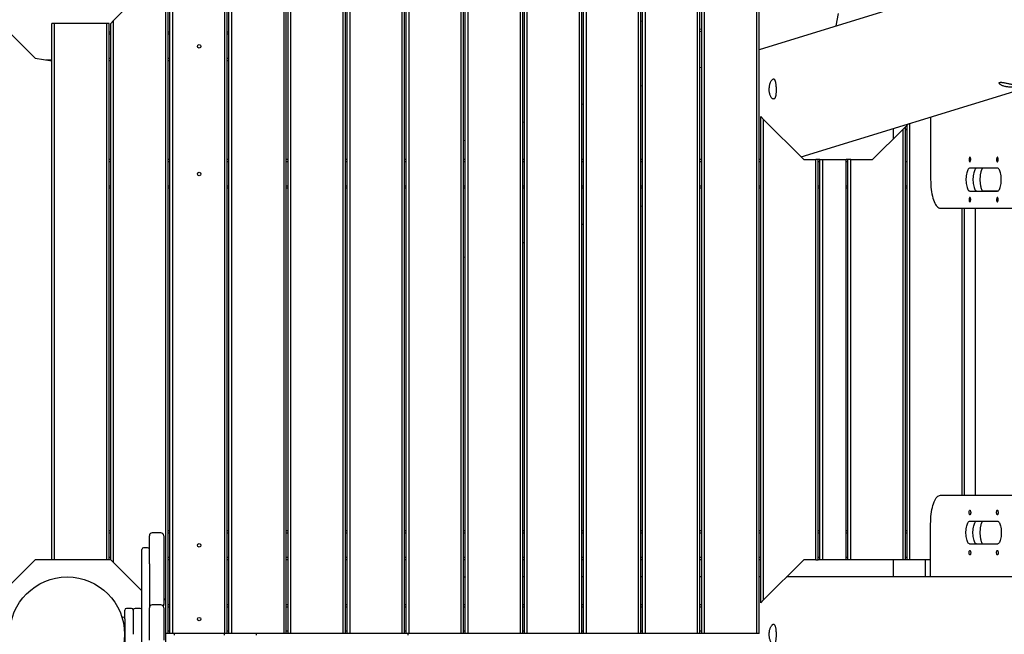
# Model space of a CAD drawing. Units: millimetres. Extents: x 3966 to 19474, y 1150 to 15847.
# Drawn here: x 12929 to 14645, y 9163 to 10234 of the extents above; entities that cross this region are included whole.
import ezdxf

# ---------------------------------------------------------------- set-up
doc = ezdxf.new("R2010")
doc.units = ezdxf.units.MM
doc.layers.add('Dimensions', color=7, linetype='Continuous')
doc.styles.get("Standard").update_dxf_attribs({"font": 'arial.ttf'})
doc.dimstyles.new('ISO-25', dxfattribs={"dimtxt": 2.5, "dimasz": 2.5, "dimexe": 1.25, "dimexo": 0.625, "dimtad": 1, "dimtxsty": 'Standard', "dimcen": 2.5, "dimadec": 0, "dimazin": 0, "dimtfac": 1, "dimtmove": 0, "dimatfit": 3, "dimfxl": 1, "dimarcsym": 0})

# ---------------------------------------------------------------- blocks, each defined once
blk = doc.blocks.new('*D37')
at = {"layer": 'Defpoints', "color": 0, "transparency": 16777216}
for p in [(12566.3, 12573.6), (19438, 12573.6), (12783.9, 3344.5)]:
    blk.add_point(p, dxfattribs=at)
at = {"layer": 'Dimensions', "color": 0, "lineweight": -2, "transparency": 16777216}
for p, q in [((12567, 12573.6), (19439.2, 12573.6)), ((19438, 3347), (19438, 12571.1)), ((12784.6, 3344.5), (19439.2, 3344.5))]:
    blk.add_line(p, q, dxfattribs=at)
at = {"layer": 'Dimensions', "color": 0, "transparency": 16777216}
for points in [[(19437.6, 12571.1), (19438.4, 12571.1), (19438, 12573.6)], [(19437.6, 3347), (19438.4, 3347), (19438, 3344.5)]]:
    blk.add_solid(points, dxfattribs=at)
at = {"layer": 'Dimensions', "color": 0, "transparency": 16777216, "insert": (19309.7, 7959), "char_height": 250, "attachment_point": 5, "rotation": 90}
blk.add_mtext('9229', dxfattribs=at)
blk = doc.blocks.new('*D38')
at = {"layer": 'Defpoints', "color": 0, "transparency": 16777216}
for p in [(12571.8, 11073.3), (18262.2, 11073.3), (12654.9, 5333.2)]:
    blk.add_point(p, dxfattribs=at)
at = {"layer": 'Dimensions', "color": 0, "lineweight": -2, "transparency": 16777216}
for p, q in [((12572.4, 11073.3), (18263.4, 11073.3)), ((18262.2, 5335.7), (18262.2, 11070.8)), ((12655.6, 5333.2), (18263.4, 5333.2))]:
    blk.add_line(p, q, dxfattribs=at)
at = {"layer": 'Dimensions', "color": 0, "transparency": 16777216}
for points in [[(18261.7, 11070.8), (18262.6, 11070.8), (18262.2, 11073.3)], [(18261.7, 5335.7), (18262.6, 5335.7), (18262.2, 5333.2)]]:
    blk.add_solid(points, dxfattribs=at)
at = {"layer": 'Dimensions', "color": 0, "transparency": 16777216, "insert": (18133.9, 8203.3), "char_height": 250, "attachment_point": 5, "rotation": 90}
blk.add_mtext('5740', dxfattribs=at)

msp = doc.modelspace()

# ---------------------------------------------------------------- linework, layer by layer
for p, q in [((13183.3, 9164.5), (13183.3, 10451.2)), ((13187.3, 9164.5), (13187.3, 10450.5)), ((13190.3, 9164.5), (13190.3, 10450)), ((13195.3, 9164.5), (13195.3, 10449.1)), ((13286.3, 9164.5), (13286.3, 10433.1)), ((13290.3, 9164.5), (13290.3, 10432.3)), ((13293.3, 9164.5), (13293.3, 10431.8)), ((13298.3, 9164.5), (13298.3, 10430.9)), ((13389.3, 9164.5), (13389.3, 10414.9)), ((13393.3, 9164.5), (13393.3, 10414.2)), ((13396.3, 9164.5), (13396.3, 10413.7)), ((13401.3, 9164.5), (13401.3, 10412.8)), ((13492.3, 9164.5), (13492.3, 10396.8)), ((13496.3, 9164.5), (13496.3, 10396.1)), ((13499.3, 9164.5), (13499.3, 10395.5)), ((13504.3, 9164.5), (13504.3, 10394.7)), ((13595.3, 9164.5), (13595.3, 10378.6)), ((13599.3, 9164.5), (13599.3, 10377.9)), ((13602.3, 9164.5), (13602.3, 10377.4)), ((13607.3, 9164.5), (13607.3, 10376.5)), ((13698.3, 9164.5), (13698.3, 10360.5)), ((13702.3, 9164.5), (13702.3, 10359.8)), ((13705.3, 9164.5), (13705.3, 10359.3)), ((13710.3, 9164.5), (13710.3, 10358.4)), ((13801.3, 9164.5), (13801.3, 10342.3)), ((13805.3, 9164.5), (13805.3, 10341.6)), ((13808.3, 9164.5), (13808.3, 10341.1)), ((13813.3, 9164.5), (13813.3, 10340.2)), ((14713.1, 10334.2), (14217.3, 10181.5)), ((13904.3, 9164.5), (13904.3, 10324.2)), ((13908.3, 9164.5), (13908.3, 10323.5)), ((13911.3, 9164.5), (13911.3, 10323)), ((13916.3, 9164.5), (13916.3, 10322.1)), ((14007.3, 9164.5), (14007.3, 10306.1)), ((14011.3, 9164.5), (14011.3, 10305.4)), ((14014.3, 9164.5), (14014.3, 10304.8)), ((14019.3, 9164.5), (14019.3, 10304)), ((13092.3, 10232.3), (13141.3, 10281.3)), ((14110.3, 9164.5), (14110.3, 10287.9)), ((14114.3, 9164.5), (14114.3, 10287.2)), ((14117.3, 9164.5), (14117.3, 10286.7)), ((14122.3, 9164.5), (14122.3, 10285.8)), ((14213.3, 9164.5), (14213.3, 10269.8)), ((14217.3, 9164.5), (14217.3, 10269.1)), ((13092.3, 10232.3), (13087.3, 10227.3)), ((13092.3, 9288), (13092.3, 10232.3)), ((14011.3, 10231.7), (14014.3, 10231.2)), ((14351.7, 10222.9), (14355.6, 10244.7)), ((12900.3, 10222), (12955.3, 10167)), ((12984.3, 9293), (12984.3, 10227.3)), ((12989.3, 10227.3), (12984.3, 10227.3)), ((12989.3, 9293), (12989.3, 10227.3)), ((13080.3, 10227.3), (12989.3, 10227.3)), ((13080.3, 9293), (13080.3, 10227.3)), ((13084.3, 10227.3), (13080.3, 10227.3)), ((13084.3, 9293), (13084.3, 10227.3)), ((13087.3, 10212.3), (13084.3, 10212.3)), ((13087.3, 9293), (13087.3, 10227.3)), ((13190.3, 10212.3), (13187.3, 10212.3)), ((13293.3, 10212.3), (13290.3, 10212.3)), ((14114.3, 10217.6), (14117.3, 10217.1)), ((14114.3, 10213.6), (14117.3, 10213)), ((13087.3, 10208.3), (13084.3, 10208.3)), ((13190.3, 10208.3), (13187.3, 10208.3)), ((13293.3, 10208.3), (13290.3, 10208.3)), ((12955.3, 10167), (12984.3, 10161.9)), ((12974.9, 10163.6), (12984.3, 10163.6)), ((13087.3, 10166.3), (13084.3, 10166.3)), ((13087.3, 10162.3), (13084.3, 10162.3)), ((13190.3, 10166.3), (13187.3, 10166.3)), ((13190.3, 10162.3), (13187.3, 10162.3)), ((13293.3, 10166.3), (13290.3, 10166.3)), ((13293.3, 10162.3), (13290.3, 10162.3)), ((14117.3, 10150.6), (14114.3, 10149.7)), ((14290.5, 9994.7), (14772, 10143.1)), ((14014.3, 10118.9), (14011.3, 10118)), ((13911.3, 10087.2), (13908.3, 10086.2)), ((14220.3, 9218), (14220.3, 10065)), ((14225.3, 10060), (14220.3, 10065)), ((14225.3, 9223), (14225.3, 10060)), ((14225.3, 10060), (14295.3, 9990)), ((14516.4, 10064.3), (14516.4, 9955.2)), ((13808.3, 10055.4), (13805.3, 10054.5)), ((14415.3, 9990), (14468.3, 10043)), ((14451.1, 10044.2), (14451.1, 10025.8)), ((14472.3, 10047), (14468.3, 10043)), ((14468.3, 9293), (14468.3, 10043)), ((14475.3, 10050), (14472.3, 10047)), ((14472.3, 9293), (14472.3, 10047)), ((14472.3, 10041.3), (14475.3, 10044.3)), ((14477.8, 10052.4), (14475.3, 10050)), ((14475.3, 9293), (14475.3, 10050)), ((14480.3, 9293), (14480.3, 10053.2)), ((13705.3, 10023.7), (13702.3, 10022.8)), ((13087.3, 9990), (13084.3, 9990)), ((13190.3, 9990), (13187.3, 9990)), ((13293.3, 9990), (13290.3, 9990)), ((13396.3, 9990), (13393.3, 9990)), ((13499.3, 9990), (13496.3, 9990)), ((13602.3, 9990), (13599.3, 9990)), ((13705.3, 9990), (13702.3, 9990)), ((13808.3, 9990), (13805.3, 9990)), ((13911.3, 9990), (13908.3, 9990)), ((14014.3, 9990), (14011.3, 9990)), ((14117.3, 9990), (14114.3, 9990)), ((14220.3, 9990), (14217.3, 9990)), ((14295.3, 9990), (14316.3, 9990)), ((14316.3, 9293), (14316.3, 9990)), ((14320.3, 9990), (14316.3, 9990)), ((14323.3, 9990), (14320.3, 9990)), ((14320.3, 9293), (14320.3, 9990)), ((14323.3, 9293), (14323.3, 9990)), ((14323.3, 9990), (14328.3, 9990)), ((14328.3, 9293), (14328.3, 9990)), ((14328.3, 9990), (14369.3, 9990)), ((14372.3, 9990), (14369.3, 9990)), ((14369.3, 9293), (14369.3, 9990)), ((14372.3, 9293), (14372.3, 9990)), ((14377.3, 9990), (14372.3, 9990)), ((14377.3, 9293), (14377.3, 9990)), ((14377.3, 9990), (14415.3, 9990)), ((13087.3, 9986), (13084.3, 9986)), ((13190.3, 9986), (13187.3, 9986)), ((13293.3, 9986), (13290.3, 9986)), ((13396.3, 9986), (13393.3, 9986)), ((13499.3, 9986), (13496.3, 9986)), ((13602.3, 9986), (13599.3, 9986)), ((13705.3, 9986), (13702.3, 9986)), ((13808.3, 9986), (13805.3, 9986)), ((13911.3, 9986), (13908.3, 9986)), ((14014.3, 9986), (14011.3, 9986)), ((14117.3, 9986), (14114.3, 9986)), ((14220.3, 9986), (14217.3, 9986)), ((14323.3, 9986), (14320.3, 9986)), ((14372.3, 9986), (14369.3, 9986)), ((14475.3, 9986), (14472.3, 9986)), ((14632.7, 9975.2), (14584.9, 9975.2)), ((13087.3, 9944), (13084.3, 9944)), ((13087.3, 9940), (13084.3, 9940)), ((13190.3, 9944), (13187.3, 9944)), ((13190.3, 9940), (13187.3, 9940)), ((13293.3, 9944), (13290.3, 9944)), ((13293.3, 9940), (13290.3, 9940)), ((13396.3, 9944), (13393.3, 9944)), ((13396.3, 9940), (13393.3, 9940)), ((13499.3, 9944), (13496.3, 9944)), ((13499.3, 9940), (13496.3, 9940)), ((13602.3, 9944), (13599.3, 9944)), ((13602.3, 9940), (13599.3, 9940)), ((13705.3, 9944), (13702.3, 9944)), ((13705.3, 9940), (13702.3, 9940)), ((13808.3, 9944), (13805.3, 9944)), ((13808.3, 9940), (13805.3, 9940)), ((13911.3, 9944), (13908.3, 9944)), ((13911.3, 9940), (13908.3, 9940)), ((14014.3, 9944), (14011.3, 9944)), ((14014.3, 9940), (14011.3, 9940)), ((14117.3, 9944), (14114.3, 9944)), ((14117.3, 9940), (14114.3, 9940)), ((14220.3, 9944), (14217.3, 9944)), ((14220.3, 9940), (14217.3, 9940)), ((14323.3, 9944), (14320.3, 9944)), ((14323.3, 9940), (14320.3, 9940)), ((14372.3, 9944), (14369.3, 9944)), ((14372.3, 9940), (14369.3, 9940)), ((14475.3, 9944), (14472.3, 9944)), ((14475.3, 9940), (14472.3, 9940)), ((14584.9, 9935.2), (14632.7, 9935.2)), ((14597.1, 9935.2), (14632.8, 9935.2)), ((14632.8, 9935.2), (14606.5, 9935.2)), ((14011.3, 9908.7), (14014.3, 9909.6)), ((14533.6, 9905.2), (14781.3, 9905.2)), ((14571.3, 9405.2), (14571.3, 9905.2)), ((14575.3, 9405.2), (14575.3, 9905.2)), ((14594.7, 9405.2), (14594.7, 9905.2)), ((13908.3, 9877), (13911.3, 9877.9)), ((13805.3, 9845.2), (13808.3, 9846.2)), ((14533.6, 9405.2), (14781.3, 9405.2)), ((14516.4, 9263), (14516.4, 9355.2)), ((14584.9, 9360.2), (14632.7, 9360.2)), ((13087.3, 9343), (13084.3, 9343)), ((13087.3, 9339), (13084.3, 9339)), ((13174.6, 9339.7), (13159.6, 9339.7)), ((13190.3, 9343), (13187.3, 9343)), ((13190.3, 9339), (13187.3, 9339)), ((13293.3, 9343), (13290.3, 9343)), ((13293.3, 9339), (13290.3, 9339)), ((13396.3, 9343), (13393.3, 9343)), ((13396.3, 9339), (13393.3, 9339)), ((13499.3, 9343), (13496.3, 9343)), ((13499.3, 9339), (13496.3, 9339)), ((13602.3, 9343), (13599.3, 9343)), ((13602.3, 9339), (13599.3, 9339)), ((13705.3, 9343), (13702.3, 9343)), ((13705.3, 9339), (13702.3, 9339)), ((13808.3, 9343), (13805.3, 9343)), ((13808.3, 9339), (13805.3, 9339)), ((13911.3, 9343), (13908.3, 9343)), ((13911.3, 9339), (13908.3, 9339)), ((14014.3, 9343), (14011.3, 9343)), ((14014.3, 9339), (14011.3, 9339)), ((14117.3, 9343), (14114.3, 9343)), ((14117.3, 9339), (14114.3, 9339)), ((14220.3, 9343), (14217.3, 9343)), ((14220.3, 9339), (14217.3, 9339)), ((14323.3, 9343), (14320.3, 9343)), ((14323.3, 9339), (14320.3, 9339)), ((14372.3, 9343), (14369.3, 9343)), ((14372.3, 9339), (14369.3, 9339)), ((14475.3, 9343), (14472.3, 9343)), ((14475.3, 9339), (14472.3, 9339)), ((13154.6, 9332), (13154.6, 9334.7)), ((13154.6, 9323.9), (13154.6, 9332)), ((13154.6, 9296.6), (13154.6, 9323.9)), ((13179.6, 9334.7), (13179.6, 9332)), ((13179.6, 9332), (13179.6, 9323.9)), ((13179.6, 9323.9), (13179.6, 9296.6)), ((14632.7, 9320.2), (14584.9, 9320.2)), ((13141.6, 9015.2), (13141.6, 9310.8)), ((13151.6, 9313.8), (13144.6, 9313.8)), ((12955.3, 9293), (12905.3, 9243)), ((12984.3, 9293), (12955.3, 9293)), ((12989.3, 9293), (12984.3, 9293)), ((13080.3, 9293), (12989.3, 9293)), ((13084.3, 9293), (13080.3, 9293)), ((13087.3, 9297), (13084.3, 9297)), ((13087.3, 9293), (13084.3, 9293)), ((13087.3, 9293), (13092.3, 9288)), ((13141.3, 9239), (13092.3, 9288)), ((13154.6, 9285.7), (13154.6, 9296.6)), ((13154.6, 9285.7), (13154.6, 9209.3)), ((13179.6, 9296.6), (13179.6, 9215.4)), ((13190.3, 9297), (13187.3, 9297)), ((13190.3, 9293), (13187.3, 9293)), ((13293.3, 9297), (13290.3, 9297)), ((13293.3, 9293), (13290.3, 9293)), ((13396.3, 9297), (13393.3, 9297)), ((13396.3, 9293), (13393.3, 9293)), ((13499.3, 9297), (13496.3, 9297)), ((13499.3, 9293), (13496.3, 9293)), ((13602.3, 9297), (13599.3, 9297)), ((13602.3, 9293), (13599.3, 9293)), ((13705.3, 9297), (13702.3, 9297)), ((13705.3, 9293), (13702.3, 9293)), ((13808.3, 9297), (13805.3, 9297)), ((13808.3, 9293), (13805.3, 9293)), ((13911.3, 9297), (13908.3, 9297)), ((13911.3, 9293), (13908.3, 9293)), ((14014.3, 9297), (14011.3, 9297)), ((14014.3, 9293), (14011.3, 9293)), ((14117.3, 9297), (14114.3, 9297)), ((14117.3, 9293), (14114.3, 9293)), ((14220.3, 9297), (14217.3, 9297)), ((14220.3, 9293), (14217.3, 9293)), ((14295.3, 9293), (14225.3, 9223)), ((14316.3, 9293), (14295.3, 9293)), ((14316.3, 9293), (14320.3, 9293)), ((14323.3, 9297), (14320.3, 9297)), ((14323.3, 9293), (14320.3, 9293)), ((14328.3, 9293), (14323.3, 9293)), ((14369.3, 9293), (14328.3, 9293)), ((14372.3, 9297), (14369.3, 9297)), ((14372.3, 9293), (14369.3, 9293)), ((14377.3, 9293), (14372.3, 9293)), ((14468.3, 9293), (14377.3, 9293)), ((14451.1, 9293), (14451.1, 9263)), ((14472.3, 9293), (14468.3, 9293)), ((14475.3, 9297), (14472.3, 9297)), ((14475.3, 9293), (14472.3, 9293)), ((14480.3, 9293), (14475.3, 9293)), ((14516.4, 9293), (14480.3, 9293)), ((14507.5, 9263), (14507.5, 9293)), ((13808.3, 9263), (13805.3, 9263)), ((13911.3, 9263), (13908.3, 9263)), ((14014.3, 9263), (14011.3, 9263)), ((14117.3, 9263), (14114.3, 9263)), ((14220.3, 9263), (14217.3, 9263)), ((14848.3, 9263), (14265.3, 9263)), ((13141.3, 9206.3), (13141.3, 9239)), ((13180.6, 9224.5), (13179.6, 9224.5)), ((13182.6, 9222.5), (13182.6, 9103.5)), ((14220.3, 9218), (14225.3, 9223)), ((13111.6, 9190), (13111.6, 9205)), ((13123.6, 9208), (13114.6, 9208)), ((13126.6, 9205), (13126.6, 9163)), ((13138.6, 9208), (13129.6, 9208)), ((13154.6, 9189.3), (13154.6, 9209.3)), ((13174.6, 9214.3), (13159.6, 9214.3)), ((13179.6, 9209.3), (13179.6, 9189.3)), ((13190.3, 9214.5), (13187.3, 9214.5)), ((13190.3, 9210.5), (13187.3, 9210.5)), ((13293.3, 9214.5), (13290.3, 9214.5)), ((13293.3, 9210.5), (13290.3, 9210.5)), ((13396.3, 9214.5), (13393.3, 9214.5)), ((13396.3, 9210.5), (13393.3, 9210.5)), ((13499.3, 9214.5), (13496.3, 9214.5)), ((13499.3, 9210.5), (13496.3, 9210.5)), ((13602.3, 9214.5), (13599.3, 9214.5)), ((13602.3, 9210.5), (13599.3, 9210.5)), ((13705.3, 9214.5), (13702.3, 9214.5)), ((13705.3, 9210.5), (13702.3, 9210.5)), ((13808.3, 9214.5), (13805.3, 9214.5)), ((13808.3, 9210.5), (13805.3, 9210.5)), ((13911.3, 9214.5), (13908.3, 9214.5)), ((13911.3, 9210.5), (13908.3, 9210.5)), ((14014.3, 9214.5), (14011.3, 9214.5)), ((14014.3, 9210.5), (14011.3, 9210.5)), ((14117.3, 9214.5), (14114.3, 9214.5)), ((14117.3, 9210.5), (14114.3, 9210.5)), ((13106.7, 9193), (13108.6, 9193)), ((13111.6, 9190), (13111.6, 9188.3)), ((13111.6, 9188.3), (13111.6, 9137.6)), ((13154.6, 9173), (13154.6, 9189.3)), ((13179.6, 9189.3), (13179.6, 9173)), ((13154.6, 9153), (13154.6, 9173)), ((13179.6, 9173), (13179.6, 9153)), ((13190.3, 9168.5), (13187.3, 9168.5)), ((13293.3, 9168.5), (13290.3, 9168.5)), ((13396.3, 9168.5), (13393.3, 9168.5)), ((13499.3, 9168.5), (13496.3, 9168.5)), ((13602.3, 9168.5), (13599.3, 9168.5)), ((13705.3, 9168.5), (13702.3, 9168.5)), ((13808.3, 9168.5), (13805.3, 9168.5)), ((13911.3, 9168.5), (13908.3, 9168.5)), ((14014.3, 9168.5), (14011.3, 9168.5)), ((14117.3, 9168.5), (14114.3, 9168.5)), ((13183.3, 9164.5), (13182.6, 9164.5)), ((13187.3, 9164.5), (13183.3, 9164.5)), ((13190.3, 9164.5), (13187.3, 9164.5)), ((13195.3, 9164.5), (13190.3, 9164.5)), ((13286.3, 9164.5), (13195.3, 9164.5)), ((13197.7, 9164.5), (13197.7, 9161.5)), ((13284.9, 9164.5), (13284.9, 9161.5)), ((13290.3, 9164.5), (13286.3, 9164.5)), ((13293.3, 9164.5), (13290.3, 9164.5)), ((13298.3, 9164.5), (13293.3, 9164.5)), ((13389.3, 9164.5), (13298.3, 9164.5)), ((13341.3, 9161.5), (13341.3, 9164.5)), ((13393.3, 9164.5), (13389.3, 9164.5)), ((13396.3, 9164.5), (13393.3, 9164.5)), ((13401.3, 9164.5), (13396.3, 9164.5)), ((13492.3, 9164.5), (13401.3, 9164.5)), ((13496.3, 9164.5), (13492.3, 9164.5)), ((13499.3, 9164.5), (13496.3, 9164.5)), ((13504.3, 9164.5), (13499.3, 9164.5)), ((13595.3, 9164.5), (13504.3, 9164.5)), ((13599.3, 9164.5), (13595.3, 9164.5)), ((13602.3, 9164.5), (13599.3, 9164.5)), ((13607.3, 9164.5), (13602.3, 9164.5)), ((13698.3, 9164.5), (13607.3, 9164.5)), ((13702.3, 9164.5), (13698.3, 9164.5)), ((13705.3, 9164.5), (13702.3, 9164.5)), ((13710.3, 9164.5), (13705.3, 9164.5)), ((13801.3, 9164.5), (13710.3, 9164.5)), ((13805.3, 9164.5), (13801.3, 9164.5)), ((13808.3, 9164.5), (13805.3, 9164.5)), ((13813.3, 9164.5), (13808.3, 9164.5)), ((13904.3, 9164.5), (13813.3, 9164.5)), ((13908.3, 9164.5), (13904.3, 9164.5)), ((13911.3, 9164.5), (13908.3, 9164.5)), ((13916.3, 9164.5), (13911.3, 9164.5)), ((14007.3, 9164.5), (13916.3, 9164.5)), ((14011.3, 9164.5), (14007.3, 9164.5)), ((14014.3, 9164.5), (14011.3, 9164.5)), ((14019.3, 9164.5), (14014.3, 9164.5)), ((14110.3, 9164.5), (14019.3, 9164.5)), ((14114.3, 9164.5), (14110.3, 9164.5)), ((14117.3, 9164.5), (14114.3, 9164.5)), ((14122.3, 9164.5), (14117.3, 9164.5)), ((14213.3, 9164.5), (14122.3, 9164.5)), ((14217.3, 9164.5), (14213.3, 9164.5))]:
    msp.add_line(p, q)
at = {"flags": 128}
for points in [[(14584.9, 9986.2), (14585.3, 9986.4), (14585.6, 9986.9), (14585.9, 9987.7), (14586.1, 9988.7), (14586.2, 9989.9), (14586.2, 9991.1), (14586, 9992.2), (14585.8, 9993.1), (14585.4, 9993.8), (14585.1, 9994.1), (14584.6, 9994.1), (14584.3, 9993.8), (14583.9, 9993.1), (14583.7, 9992.2), (14583.5, 9991.1), (14583.5, 9989.9), (14583.6, 9988.7), (14583.8, 9987.7), (14584.1, 9986.9), (14584.5, 9986.4), (14584.9, 9986.2)], [(14632.7, 9986.2), (14633.1, 9986.4), (14633.5, 9986.9), (14633.8, 9987.7), (14634, 9988.7), (14634.1, 9989.9), (14634.1, 9991.1), (14633.9, 9992.2), (14633.7, 9993.1), (14633.3, 9993.8), (14632.9, 9994.1), (14632.5, 9994.1), (14632.1, 9993.8), (14631.8, 9993.1), (14631.6, 9992.2), (14631.4, 9991.1), (14631.4, 9989.9), (14631.5, 9988.7), (14631.7, 9987.7), (14632, 9986.9), (14632.3, 9986.4), (14632.7, 9986.2)], [(14584.9, 9975.2), (14583.9, 9975), (14583, 9974.4), (14582.1, 9973.5), (14581.3, 9972.3), (14580.5, 9970.7), (14579.9, 9968.8), (14579.3, 9966.7), (14578.8, 9964.4), (14578.4, 9961.9), (14578.2, 9959.3), (14578, 9956.5), (14578, 9953.8), (14578.2, 9951.1), (14578.4, 9948.5), (14578.8, 9946), (14579.3, 9943.7), (14579.9, 9941.5), (14580.5, 9939.7), (14581.3, 9938.1), (14582.1, 9936.8), (14583, 9935.9), (14583.9, 9935.4), (14584.9, 9935.2)], [(14597.1, 9975.2), (14596.1, 9975), (14595.2, 9974.4), (14594.3, 9973.5), (14593.5, 9972.3), (14592.8, 9970.7), (14592.1, 9968.8), (14591.5, 9966.7), (14591, 9964.4), (14590.6, 9961.9), (14590.4, 9959.3), (14590.2, 9956.5), (14590.2, 9953.8), (14590.4, 9951.1), (14590.6, 9948.5), (14591, 9946), (14591.5, 9943.7), (14592.1, 9941.5), (14592.8, 9939.7), (14593.5, 9938.1), (14594.3, 9936.8), (14595.2, 9935.9), (14596.1, 9935.4), (14597.1, 9935.2)], [(14632.7, 9935.2), (14633.7, 9935.4), (14634.6, 9935.9), (14635.5, 9936.8), (14636.3, 9938.1), (14637.1, 9939.7), (14637.7, 9941.5), (14638.3, 9943.7), (14638.8, 9946), (14639.2, 9948.5), (14639.4, 9951.1), (14639.6, 9953.8), (14639.6, 9956.5), (14639.4, 9959.3), (14639.2, 9961.9), (14638.8, 9964.4), (14638.3, 9966.7), (14637.7, 9968.8), (14637.1, 9970.7), (14636.3, 9972.3), (14635.5, 9973.5), (14634.6, 9974.4), (14633.7, 9975), (14632.7, 9975.2)], [(14516.4, 9955.2), (14516.5, 9950.8), (14516.7, 9946.5), (14517, 9942.2), (14517.5, 9938.1), (14518.1, 9934.1), (14518.7, 9930.2), (14519.5, 9926.5), (14520.5, 9923), (14521.5, 9919.8), (14522.6, 9916.9), (14523.7, 9914.2), (14525, 9911.9), (14526.3, 9909.9), (14527.7, 9908.2), (14529.1, 9906.9), (14530.6, 9905.9), (14532.1, 9905.4), (14533.6, 9905.2)], [(14584.9, 9916.2), (14585.3, 9916.4), (14585.6, 9916.9), (14585.9, 9917.7), (14586.1, 9918.7), (14586.2, 9919.9), (14586.2, 9921.1), (14586, 9922.2), (14585.8, 9923.1), (14585.4, 9923.8), (14585.1, 9924.1), (14584.6, 9924.1), (14584.3, 9923.8), (14583.9, 9923.1), (14583.7, 9922.2), (14583.5, 9921.1), (14583.5, 9919.9), (14583.6, 9918.7), (14583.8, 9917.7), (14584.1, 9916.9), (14584.5, 9916.4), (14584.9, 9916.2)], [(14632.7, 9916.2), (14633.1, 9916.4), (14633.5, 9916.9), (14633.8, 9917.7), (14634, 9918.7), (14634.1, 9919.9), (14634.1, 9921.1), (14633.9, 9922.2), (14633.7, 9923.1), (14633.3, 9923.8), (14632.9, 9924.1), (14632.5, 9924.1), (14632.1, 9923.8), (14631.8, 9923.1), (14631.6, 9922.2), (14631.4, 9921.1), (14631.4, 9919.9), (14631.5, 9918.7), (14631.7, 9917.7), (14632, 9916.9), (14632.3, 9916.4), (14632.7, 9916.2)], [(14516.4, 9355.2), (14516.5, 9359.5), (14516.7, 9363.9), (14517, 9368.1), (14517.5, 9372.3), (14518.1, 9376.3), (14518.7, 9380.2), (14519.5, 9383.9), (14520.5, 9387.3), (14521.5, 9390.5), (14522.6, 9393.5), (14523.7, 9396.1), (14525, 9398.5), (14526.3, 9400.5), (14527.7, 9402.2), (14529.1, 9403.5), (14530.6, 9404.4), (14532.1, 9405), (14533.6, 9405.2)], [(14584.9, 9379.2), (14585.3, 9379), (14585.6, 9378.5), (14585.9, 9377.7), (14586.1, 9376.6), (14586.2, 9375.5), (14586.2, 9374.3), (14586, 9373.2), (14585.8, 9372.3), (14585.4, 9371.6), (14585.1, 9371.2), (14584.6, 9371.2), (14584.3, 9371.6), (14583.9, 9372.3), (14583.7, 9373.2), (14583.5, 9374.3), (14583.5, 9375.5), (14583.6, 9376.6), (14583.8, 9377.7), (14584.1, 9378.5), (14584.5, 9379), (14584.9, 9379.2)], [(14632.7, 9379.2), (14633.1, 9379), (14633.5, 9378.5), (14633.8, 9377.7), (14634, 9376.6), (14634.1, 9375.5), (14634.1, 9374.3), (14633.9, 9373.2), (14633.7, 9372.3), (14633.3, 9371.6), (14632.9, 9371.2), (14632.5, 9371.2), (14632.1, 9371.6), (14631.8, 9372.3), (14631.6, 9373.2), (14631.4, 9374.3), (14631.4, 9375.5), (14631.5, 9376.6), (14631.7, 9377.7), (14632, 9378.5), (14632.3, 9379), (14632.7, 9379.2)], [(14584.9, 9320.2), (14583.9, 9320.4), (14583, 9320.9), (14582.1, 9321.8), (14581.3, 9323.1), (14580.5, 9324.7), (14579.9, 9326.5), (14579.3, 9328.7), (14578.8, 9331), (14578.4, 9333.5), (14578.2, 9336.1), (14578, 9338.8), (14578, 9341.5), (14578.2, 9344.3), (14578.4, 9346.9), (14578.8, 9349.4), (14579.3, 9351.7), (14579.9, 9353.8), (14580.5, 9355.7), (14581.3, 9357.3), (14582.1, 9358.5), (14583, 9359.4), (14583.9, 9360), (14584.9, 9360.2)], [(14597.1, 9320.2), (14596.1, 9320.4), (14595.2, 9320.9), (14594.3, 9321.8), (14593.5, 9323.1), (14592.8, 9324.7), (14592.1, 9326.5), (14591.5, 9328.7), (14591, 9331), (14590.6, 9333.5), (14590.4, 9336.1), (14590.2, 9338.8), (14590.2, 9341.5), (14590.4, 9344.3), (14590.6, 9346.9), (14591, 9349.4), (14591.5, 9351.7), (14592.1, 9353.8), (14592.8, 9355.7), (14593.5, 9357.3), (14594.3, 9358.5), (14595.2, 9359.4), (14596.1, 9360), (14597.1, 9360.2)], [(14632.7, 9360.2), (14633.7, 9360), (14634.6, 9359.4), (14635.5, 9358.5), (14636.3, 9357.3), (14637.1, 9355.7), (14637.7, 9353.8), (14638.3, 9351.7), (14638.8, 9349.4), (14639.2, 9346.9), (14639.4, 9344.3), (14639.6, 9341.5), (14639.6, 9338.8), (14639.4, 9336.1), (14639.2, 9333.5), (14638.8, 9331), (14638.3, 9328.7), (14637.7, 9326.5), (14637.1, 9324.7), (14636.3, 9323.1), (14635.5, 9321.8), (14634.6, 9320.9), (14633.7, 9320.4), (14632.7, 9320.2)], [(14584.9, 9309.2), (14585.3, 9309), (14585.6, 9308.5), (14585.9, 9307.7), (14586.1, 9306.6), (14586.2, 9305.5), (14586.2, 9304.3), (14586, 9303.2), (14585.8, 9302.3), (14585.4, 9301.6), (14585.1, 9301.2), (14584.6, 9301.2), (14584.3, 9301.6), (14583.9, 9302.3), (14583.7, 9303.2), (14583.5, 9304.3), (14583.5, 9305.5), (14583.6, 9306.6), (14583.8, 9307.7), (14584.1, 9308.5), (14584.5, 9309), (14584.9, 9309.2)], [(14632.7, 9309.2), (14633.1, 9309), (14633.5, 9308.5), (14633.8, 9307.7), (14634, 9306.6), (14634.1, 9305.5), (14634.1, 9304.3), (14633.9, 9303.2), (14633.7, 9302.3), (14633.3, 9301.6), (14632.9, 9301.2), (14632.5, 9301.2), (14632.1, 9301.6), (14631.8, 9302.3), (14631.6, 9303.2), (14631.4, 9304.3), (14631.4, 9305.5), (14631.5, 9306.6), (14631.7, 9307.7), (14632, 9308.5), (14632.3, 9309), (14632.7, 9309.2)]]:
    msp.add_lwpolyline(points, dxfattribs=at)
for centre, radius in [((13241.3, 10187.3), 3), ((13241.3, 9965), 3), ((13241.3, 9318), 3), ((13011.3, 9163), 100), ((13241.3, 9189.5), 3)]:
    msp.add_circle(centre, radius)
for centre, radius, start, end in [((13159.6, 9334.7), 5, 90, 180), ((13174.6, 9334.7), 5, 0, 90), ((13144.6, 9310.8), 3, 90, 180), ((13151.6, 9310.8), 3, 0, 90), ((13180.6, 9222.5), 2, 0, 90), ((13114.6, 9205), 3, 90, 180), ((13123.6, 9205), 3, 0, 90), ((13129.6, 9205), 3, 90, 180), ((13138.6, 9205), 3, 0, 90), ((13159.6, 9209.3), 5, 90, 180), ((13174.6, 9209.3), 5, 0, 90), ((13108.6, 9190), 3, 0, 90)]:
    msp.add_arc(centre, radius, start, end)
for centre, major_axis, ratio, start_param, end_param in [((13711.3, 9920.9), (-102.3, -31.5), 0.934515, 1.206372, 1.234633), ((13711.3, 9163), (-106.4, 0), 0.939693, 4.768357, 4.796618), ((13711.3, 9163), (-106.4, 0), 0.939693, 6.268185, 6.283185), ((13711.3, 9163), (-106.4, 0), 0.939693, 0, 0.015001)]:
    msp.add_ellipse(centre, major_axis=major_axis, ratio=ratio, start_param=start_param, end_param=end_param)
for points, knots in [([(14243, 10095.6), (14243.3, 10095.8), (14244, 10096), (14244.8, 10097), (14245.5, 10098.5), (14246.1, 10100.3), (14246.5, 10102.5), (14246.8, 10105), (14247, 10107.7), (14247, 10110.6), (14247, 10113.6), (14246.9, 10116.5), (14246.7, 10119.3), (14246.4, 10122), (14246.1, 10124.3), (14245.6, 10126.4), (14245, 10128.2), (14244.3, 10129.5), (14243.5, 10130.3), (14242.6, 10130.7), (14241.7, 10130.5), (14240.6, 10129.9), (14239.6, 10128.8), (14238.5, 10127.2), (14237.5, 10125.3), (14236.7, 10123), (14235.9, 10120.4), (14235.4, 10117.6), (14235.1, 10114.7), (14235, 10111.8), (14235.2, 10108.9), (14235.6, 10106.1), (14236.3, 10103.5), (14237.1, 10101.2), (14238.1, 10099.2), (14239.2, 10097.6), (14240.3, 10096.4), (14241.6, 10095.6), (14242.5, 10095.6), (14243, 10095.6)], [0, 0, 0, 0, 0.026553, 0.053107, 0.079647, 0.106189, 0.132984, 0.159778, 0.186772, 0.213763, 0.240496, 0.267228, 0.293655, 0.320083, 0.346621, 0.373161, 0.40006, 0.426957, 0.453914, 0.480869, 0.507478, 0.534086, 0.560485, 0.586886, 0.613538, 0.640191, 0.667165, 0.694137, 0.721004, 0.74787, 0.774374, 0.800878, 0.827323, 0.85377, 0.880544, 0.907317, 0.934312, 0.961306, 1, 1, 1, 1]), ([(14669.4, 10118.1), (14669.1, 10118.2), (14668.5, 10118.5), (14667, 10118.9), (14665.2, 10119.4), (14662.9, 10120), (14660.4, 10120.6), (14657.7, 10121.2), (14654.9, 10121.9), (14652.1, 10122.5), (14649.3, 10123.1), (14646.5, 10123.7), (14644, 10124.2), (14641.6, 10124.6), (14639.6, 10124.7), (14637.9, 10124.7), (14636.7, 10124.5), (14635.9, 10124.2), (14635.5, 10123.6), (14635.6, 10122.9), (14636.2, 10122), (14637.3, 10121.1), (14638.8, 10120.2), (14640.7, 10119.2), (14642.9, 10118.4), (14645.4, 10117.6), (14648.2, 10117), (14651, 10116.5), (14653.9, 10116.2), (14656.8, 10116), (14659.6, 10115.9), (14662.2, 10116), (14664.6, 10116.1), (14666.6, 10116.3), (14668.2, 10116.6), (14669.3, 10116.9), (14670, 10117.2), (14670.2, 10117.6), (14669.7, 10117.9), (14669.4, 10118.1)], [0, 0, 0, 0, 0.02695, 0.053901, 0.080858, 0.107814, 0.134595, 0.161375, 0.187821, 0.214269, 0.24077, 0.267273, 0.294132, 0.32099, 0.347968, 0.374944, 0.401602, 0.428259, 0.454659, 0.48106, 0.507663, 0.534268, 0.561219, 0.588169, 0.615075, 0.641978, 0.66852, 0.695062, 0.721488, 0.747915, 0.774641, 0.801368, 0.82836, 0.85535, 0.882153, 0.908955, 0.935402, 0.961849, 1, 1, 1, 1]), ([(14607.1, 9935.2), (14607.1, 9935.3), (14606.9, 9935.4), (14606.5, 9936), (14606, 9936.9), (14605.5, 9938.2), (14605, 9939.7), (14604.5, 9941.4), (14604, 9943.4), (14603.6, 9945.7), (14603.3, 9948), (14603.1, 9950.5), (14602.9, 9953.1), (14602.9, 9955.8), (14603, 9958.4), (14603.1, 9960.9), (14603.4, 9963.4), (14603.8, 9965.8), (14604.2, 9967.9), (14604.7, 9969.9), (14605.3, 9971.6), (14605.8, 9973), (14606.4, 9974.1), (14606.8, 9974.8), (14607, 9975.1), (14607.1, 9975.2)], [0, 0, 0, 0, 0.025675, 0.06359, 0.103059, 0.144256, 0.187044, 0.231167, 0.276345, 0.322324, 0.368893, 0.415876, 0.463135, 0.510552, 0.558024, 0.605432, 0.652665, 0.69961, 0.746134, 0.792071, 0.837218, 0.881331, 0.924142, 0.965421, 1, 1, 1, 1]), ([(14607.1, 9320.2), (14607.1, 9320.3), (14606.9, 9320.4), (14606.5, 9321), (14606, 9321.9), (14605.5, 9323.2), (14605, 9324.7), (14604.5, 9326.4), (14604, 9328.4), (14603.6, 9330.7), (14603.3, 9333), (14603.1, 9335.5), (14602.9, 9338.1), (14602.9, 9340.8), (14603, 9343.4), (14603.1, 9345.9), (14603.4, 9348.4), (14603.8, 9350.8), (14604.2, 9352.9), (14604.7, 9354.9), (14605.3, 9356.6), (14605.8, 9358), (14606.4, 9359.1), (14606.8, 9359.8), (14607, 9360.1), (14607.1, 9360.2)], [0, 0, 0, 0, 0.025674, 0.063589, 0.103058, 0.144255, 0.187043, 0.231166, 0.276344, 0.322324, 0.368892, 0.415876, 0.463134, 0.510551, 0.558024, 0.605431, 0.652664, 0.69961, 0.746133, 0.792071, 0.837218, 0.881331, 0.924142, 0.96542, 1, 1, 1, 1]), ([(13154.6, 9215.4), (13154.6, 9215), (13154.6, 9214.1), (13154.8, 9212.9), (13155.2, 9212), (13155.3, 9211.7)], [0, 0, 0, 0, 0.263051, 0.740614, 1, 1, 1, 1]), ([(13154.6, 9215.4), (13154.6, 9215.4), (13154.6, 9215.3), (13154.6, 9215.3), (13154.6, 9215.1), (13154.6, 9214.3), (13154.8, 9213.1), (13155.2, 9212.3), (13155.4, 9211.9)], [0, 0, 0, 0, 0.0038, 0.014996, 0.052346, 0.18252, 0.679738, 1, 1, 1, 1]), ([(13179.6, 9215.4), (13179.6, 9215.4), (13179.6, 9215.3), (13179.6, 9215.3), (13179.6, 9215.1), (13179.5, 9214.3), (13179.4, 9213.1), (13178.9, 9212.3), (13178.7, 9211.9)], [0, 0, 0, 0, 0.003802, 0.015002, 0.05237, 0.182603, 0.680049, 1, 1, 1, 1]), ([(13178.8, 9211.7), (13178.9, 9211.9), (13179.2, 9212.5), (13179.5, 9213.7), (13179.5, 9214.8), (13179.6, 9215.4)], [0, 0, 0, 0, 0.12829, 0.538926, 1, 1, 1, 1]), ([(14246.4, 9173.3), (14246.2, 9174.1), (14246, 9175.6), (14245.4, 9177.5), (14244.7, 9179), (14243.9, 9180), (14243, 9180.5), (14242, 9180.5), (14241, 9180.1), (14239.9, 9179.1), (14238.8, 9177.7), (14237.8, 9176), (14236.8, 9173.8), (14236, 9171.3), (14235.5, 9168.6), (14235.1, 9165.7), (14235, 9162.8), (14235.1, 9159.8), (14235.5, 9157), (14236.1, 9154.4), (14236.9, 9151.9), (14237.9, 9149.8), (14238.9, 9148), (14240, 9146.7), (14241.1, 9145.8), (14242.2, 9145.4), (14243.2, 9145.5), (14244.1, 9146.1), (14244.8, 9147.2), (14245.5, 9148.7), (14246, 9150.6), (14246.4, 9152.8), (14246.7, 9155.4), (14246.9, 9158.2), (14247, 9161.1), (14247, 9164), (14246.9, 9166.9), (14246.8, 9170.1), (14246.5, 9172.1), (14246.4, 9173.3)], [0, 0, 0, 0, 0.026943, 0.053886, 0.080837, 0.107786, 0.134542, 0.161298, 0.187722, 0.214147, 0.240664, 0.267183, 0.29407, 0.320957, 0.34792, 0.374881, 0.40151, 0.42814, 0.454549, 0.480961, 0.507592, 0.534225, 0.561187, 0.588147, 0.615036, 0.641923, 0.668436, 0.69495, 0.721377, 0.747805, 0.774563, 0.80132, 0.828315, 0.855308, 0.88208, 0.90885, 0.935291, 0.961734, 1, 1, 1, 1])]:
    msp.add_open_spline(points, degree=3, knots=knots)

# ---------------------------------------------------------------- dimensions: what is measured, and where the dimension line sits
at = {"layer": 'Dimensions'}
for base, p1, p2, picture, middle in [((19438, 12573.6), (12783.9, 3344.5), (12566.3, 12573.6), '*D37', (19309.7, 7959)), ((18262.2, 11073.3), (12654.9, 5333.2), (12571.8, 11073.3), '*D38', (18133.9, 8203.3))]:
    dim = msp.add_linear_dim(base=base, p1=p1, p2=p2, angle=90, dimstyle='ISO-25', override={"dimtxt": 250, "dimdec": 0}, dxfattribs=at)
    dim.commit()
    dim.dimension.update_dxf_attribs({"geometry": picture, "text_midpoint": middle})

doc.saveas('drawing.dxf')
